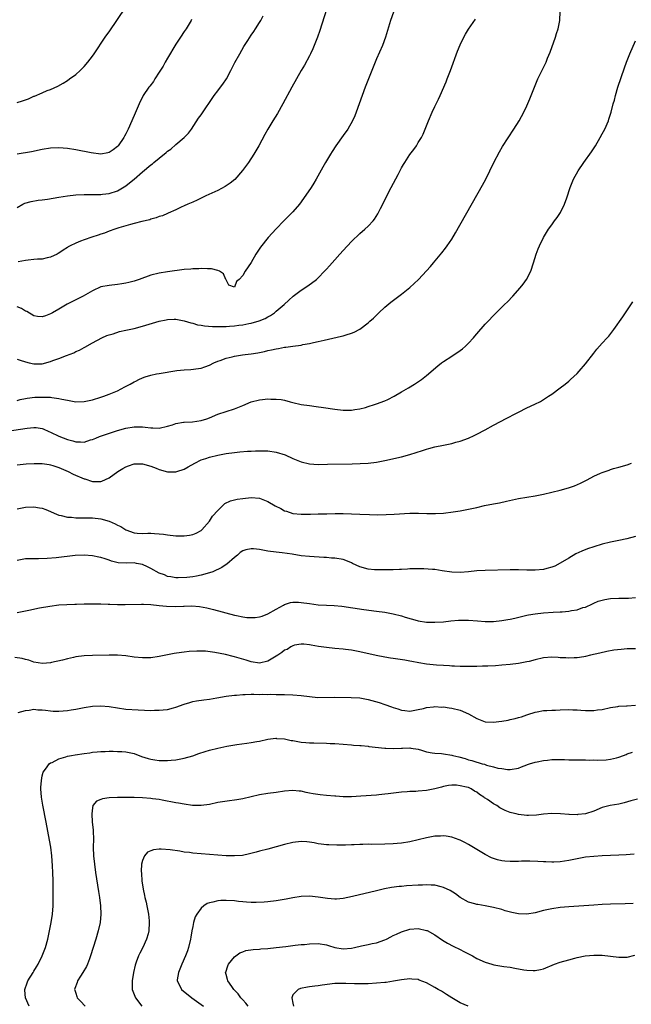
# Model space of a CAD drawing. Units: inches. Extents: x 2511000 to 2514000, y 1536000 to 1539000.
# Drawn here: x 2511600 to 2511746, y 1538077 to 1538313 of the extents above; entities that cross this region are included whole.
import ezdxf

# ---------------------------------------------------------------- set-up
doc = ezdxf.new("R2010")
doc.units = ezdxf.units.IN
doc.header["$MEASUREMENT"] = 0
doc.layers.add('LD25111536_10ft', color=41, linetype='Continuous')

msp = doc.modelspace()

# ---------------------------------------------------------------- linework, layer by layer
at = {"layer": 'LD25111536_10ft'}
for points, elevation in [([(2511599, 1538293.39), (2511600.25, 1538293.75), (2511601, 1538293.98), (2511601.74, 1538294.26), (2511603, 1538294.84), (2511603.12, 1538294.88), (2511605, 1538295.7), (2511606.19, 1538296.19), (2511607, 1538296.49), (2511608.72, 1538297.28), (2511609.99, 1538298.01), (2511611, 1538298.64), (2511611.55, 1538299), (2511613, 1538300.09), (2511614.05, 1538301), (2511615, 1538301.97), (2511615.9, 1538303), (2511617, 1538304.41), (2511617.43, 1538305), (2511620.06, 1538309), (2511620.47, 1538309.53), (2511621, 1538310.3), (2511625, 1538316.2)], 7600), ([(2511599, 1538222.02), (2511599.74, 1538222.26), (2511601, 1538222.47), (2511601.42, 1538222.58), (2511603.23, 1538222.77), (2511605, 1538222.83), (2511606.78, 1538222.78), (2511607, 1538222.76), (2511607.32, 1538222.68), (2511609, 1538222.47), (2511609.71, 1538222.29), (2511611, 1538222.04), (2511613, 1538221.71), (2511615, 1538221.72), (2511617, 1538222.14), (2511619, 1538222.76), (2511619.7, 1538223), (2511621, 1538223.48), (2511623, 1538224.32), (2511624.77, 1538225.23), (2511626.07, 1538225.93), (2511627, 1538226.47), (2511627.37, 1538226.63), (2511628.1, 1538227), (2511629, 1538227.42), (2511629.64, 1538227.64), (2511631, 1538228.07), (2511632.36, 1538228.36), (2511633, 1538228.48), (2511637.17, 1538229.17), (2511639, 1538229.38), (2511640.57, 1538229.43), (2511642.38, 1538229.62), (2511643, 1538229.75), (2511643.94, 1538230.06), (2511645, 1538230.47), (2511646.05, 1538231), (2511647, 1538231.41), (2511647.59, 1538231.59), (2511649, 1538232.16), (2511650.47, 1538232.47), (2511651, 1538232.64), (2511652.9, 1538232.9), (2511653.56, 1538233), (2511655, 1538233.17), (2511656.56, 1538233.44), (2511658.23, 1538233.77), (2511659, 1538233.98), (2511659.87, 1538234.13), (2511661, 1538234.4), (2511661.54, 1538234.46), (2511663, 1538234.73), (2511663.26, 1538234.74), (2511665.01, 1538235.01), (2511667, 1538235.28), (2511667.39, 1538235.39), (2511669, 1538235.67), (2511669.9, 1538235.9), (2511671, 1538236.13), (2511672.48, 1538236.48), (2511676.6, 1538237.4), (2511677, 1538237.51), (2511677.76, 1538237.76), (2511679, 1538238.11), (2511679.66, 1538238.34), (2511681, 1538239.08), (2511683, 1538240.63), (2511683.43, 1538241), (2511684.25, 1538241.75), (2511685, 1538242.47), (2511685.59, 1538243), (2511687, 1538244.31), (2511688.47, 1538245.53), (2511691, 1538247.44), (2511692.95, 1538249.05), (2511694.02, 1538249.98), (2511695.07, 1538251), (2511696.96, 1538253.04), (2511697.89, 1538254.11), (2511698.61, 1538255), (2511700.62, 1538257.38), (2511701.51, 1538258.49), (2511701.89, 1538259), (2511703, 1538260.63), (2511703.89, 1538262.11), (2511710.41, 1538273.59), (2511711.16, 1538275), (2511712.14, 1538277), (2511713.05, 1538278.95), (2511714.42, 1538281.58), (2511715.17, 1538282.83), (2511717.88, 1538287), (2511719.15, 1538289), (2511720.28, 1538291), (2511721, 1538292.55), (2511721.74, 1538294.26), (2511722.01, 1538295), (2511722.65, 1538296.65), (2511723.65, 1538299), (2511724.76, 1538301.24), (2511725.6, 1538303), (2511725.97, 1538303.97), (2511726.57, 1538305.43), (2511727.82, 1538309), (2511728.12, 1538309.88), (2511728.47, 1538311), (2511728.87, 1538313), (2511728.88, 1538313.12), (2511728.97, 1538315)], 7540), ([(2511689.04, 1538314.96), (2511688.38, 1538313), (2511687.16, 1538309), (2511686.42, 1538307), (2511685, 1538303.82), (2511684.17, 1538301.83), (2511682.3, 1538297), (2511681.55, 1538295), (2511680.12, 1538291), (2511679.8, 1538290.2), (2511679.27, 1538289), (2511678.12, 1538287), (2511677, 1538285.44), (2511675.28, 1538283), (2511674.36, 1538281.64), (2511673.96, 1538281), (2511672.76, 1538279), (2511672.12, 1538277.88), (2511670.55, 1538275), (2511669.97, 1538274.03), (2511669.33, 1538273), (2511667, 1538269.57), (2511666.55, 1538269), (2511665, 1538267.14), (2511662.85, 1538265), (2511661, 1538263.08), (2511659.1, 1538261), (2511657.26, 1538258.74), (2511656.12, 1538257), (2511655, 1538255.04), (2511653.56, 1538253), (2511653, 1538251.91), (2511652.09, 1538251), (2511651.49, 1538250.51), (2511651, 1538249.13), (2511649.65, 1538249.65), (2511649, 1538250.88), (2511648.97, 1538251), (2511648.35, 1538252.35), (2511647.42, 1538253), (2511647, 1538253.14), (2511645.5, 1538253.5), (2511645, 1538253.52), (2511644.51, 1538253.49), (2511643, 1538253.61), (2511642.45, 1538253.55), (2511641, 1538253.53), (2511640.54, 1538253.46), (2511639, 1538253.33), (2511635, 1538252.83), (2511633, 1538252.51), (2511631, 1538252), (2511628.16, 1538251), (2511627, 1538250.61), (2511625.72, 1538250.28), (2511625, 1538250.08), (2511624.05, 1538249.95), (2511623, 1538249.77), (2511621, 1538249.57), (2511619, 1538249.18), (2511617, 1538248.29), (2511614.81, 1538247), (2511613, 1538246.13), (2511610.92, 1538245.08), (2511609, 1538243.88), (2511607.47, 1538243), (2511607, 1538242.71), (2511605.75, 1538242.25), (2511605, 1538242), (2511603.86, 1538242.14), (2511603, 1538242.27), (2511601.28, 1538243.28), (2511601, 1538243.39), (2511599.99, 1538243.99), (2511599, 1538244.39)], 7560), ([(2511673, 1538315.6), (2511671.4, 1538310.6), (2511670.84, 1538309), (2511670.1, 1538307), (2511669.79, 1538306.21), (2511669.23, 1538305), (2511669, 1538304.56), (2511667.73, 1538302.27), (2511666.95, 1538301), (2511665.82, 1538299), (2511664.72, 1538297), (2511662.57, 1538293), (2511661.28, 1538290.72), (2511660.22, 1538289), (2511659.02, 1538287), (2511658.29, 1538285.71), (2511656.82, 1538283), (2511655.65, 1538281), (2511654.35, 1538279), (2511652.95, 1538277.05), (2511651.08, 1538274.92), (2511650, 1538274), (2511648.8, 1538273.2), (2511647, 1538272.27), (2511644.18, 1538271), (2511643.39, 1538270.61), (2511643, 1538270.45), (2511642.04, 1538269.96), (2511641, 1538269.52), (2511640.66, 1538269.34), (2511639.86, 1538269), (2511639, 1538268.59), (2511638.27, 1538268.27), (2511637, 1538267.65), (2511635.16, 1538266.84), (2511635, 1538266.79), (2511633.75, 1538266.25), (2511633, 1538266.02), (2511632.26, 1538265.74), (2511631, 1538265.39), (2511630.71, 1538265.29), (2511628.82, 1538264.82), (2511627, 1538264.34), (2511626.14, 1538264.14), (2511623.35, 1538263.35), (2511622.33, 1538263), (2511621, 1538262.52), (2511619.93, 1538262.07), (2511619, 1538261.81), (2511618.4, 1538261.6), (2511616.86, 1538261.14), (2511615, 1538260.5), (2511614.11, 1538260.11), (2511613, 1538259.68), (2511611.64, 1538259), (2511611.23, 1538258.77), (2511611, 1538258.61), (2511610, 1538258), (2511609, 1538257.27), (2511608.83, 1538257.17), (2511608.53, 1538257), (2511607, 1538256.28), (2511606.15, 1538256.15), (2511605, 1538255.87), (2511603.82, 1538255.82), (2511603, 1538255.73), (2511601.63, 1538255.63), (2511601, 1538255.56), (2511599.24, 1538255.24)], 7570), ([(2511599, 1538268.24), (2511600.35, 1538269), (2511600.79, 1538269.21), (2511602.34, 1538269.66), (2511604.05, 1538269.95), (2511605, 1538270.05), (2511606.24, 1538270.24), (2511609, 1538270.72), (2511611, 1538271.01), (2511613, 1538271.21), (2511615, 1538271.31), (2511615.3, 1538271.3), (2511617, 1538271.33), (2511617.31, 1538271.31), (2511619, 1538271.35), (2511619.38, 1538271.38), (2511621, 1538271.57), (2511623, 1538272.19), (2511625, 1538273.38), (2511625.91, 1538274.09), (2511627, 1538275), (2511629, 1538276.73), (2511631, 1538278.41), (2511631.36, 1538278.64), (2511631.74, 1538279), (2511633, 1538280.06), (2511634.65, 1538281.35), (2511635, 1538281.68), (2511635.8, 1538282.2), (2511637, 1538283.3), (2511638.98, 1538285), (2511639.98, 1538286.02), (2511640.68, 1538287), (2511642.41, 1538289.59), (2511643, 1538290.41), (2511646.18, 1538295), (2511647, 1538296.12), (2511647.69, 1538297), (2511648.23, 1538297.77), (2511649.08, 1538299), (2511650.13, 1538301), (2511651.08, 1538302.92), (2511652.25, 1538305), (2511653.27, 1538306.73), (2511654.22, 1538308.22), (2511655, 1538309.49), (2511655.61, 1538310.39), (2511656.07, 1538311), (2511657, 1538312.53), (2511657.31, 1538313), (2511657.88, 1538314.12)], 7580), ([(2511599, 1538231.9), (2511599.69, 1538231.69), (2511601, 1538231.22), (2511601.87, 1538231), (2511603, 1538230.75), (2511603.26, 1538230.74), (2511605, 1538230.81), (2511607, 1538231.34), (2511607.56, 1538231.56), (2511609, 1538232.06), (2511610.8, 1538232.8), (2511612.58, 1538233.42), (2511613, 1538233.72), (2511613.95, 1538234.05), (2511615, 1538234.7), (2511615.21, 1538234.79), (2511617, 1538235.79), (2511619.24, 1538237), (2511620.47, 1538237.53), (2511621, 1538237.72), (2511621.99, 1538237.99), (2511623.48, 1538238.52), (2511625, 1538238.81), (2511625.8, 1538239), (2511627, 1538239.26), (2511629, 1538239.8), (2511633, 1538240.96), (2511634.67, 1538241.33), (2511635, 1538241.39), (2511636.54, 1538241.46), (2511637, 1538241.44), (2511639, 1538241.09), (2511640.58, 1538240.58), (2511641, 1538240.52), (2511642.15, 1538240.15), (2511643, 1538240.02), (2511643.85, 1538239.85), (2511645.71, 1538239.71), (2511647.7, 1538239.7), (2511649, 1538239.72), (2511649.79, 1538239.79), (2511651, 1538239.85), (2511652.02, 1538240.02), (2511653, 1538240.12), (2511654.44, 1538240.44), (2511655, 1538240.52), (2511656.93, 1538241.07), (2511658.34, 1538241.66), (2511659, 1538242.06), (2511659.62, 1538242.38), (2511660.56, 1538243), (2511661, 1538243.39), (2511662.93, 1538245), (2511663.98, 1538246.02), (2511665.03, 1538246.97), (2511667, 1538248.42), (2511668.58, 1538249.42), (2511670.6, 1538251), (2511671, 1538251.38), (2511672.59, 1538253), (2511673, 1538253.45), (2511673.76, 1538254.24), (2511675, 1538255.67), (2511676.2, 1538257), (2511677, 1538257.93), (2511679, 1538260.06), (2511681, 1538261.98), (2511682.19, 1538263), (2511683, 1538263.78), (2511684.2, 1538265), (2511684.56, 1538265.44), (2511685.32, 1538266.68), (2511685.94, 1538267.94), (2511688.52, 1538273), (2511690.15, 1538276.15), (2511691, 1538277.69), (2511691.5, 1538278.5), (2511691.8, 1538279), (2511693, 1538280.87), (2511693.92, 1538282.08), (2511694.56, 1538283), (2511695, 1538283.76), (2511695.76, 1538285), (2511696.19, 1538285.81), (2511697.42, 1538289), (2511698.32, 1538291), (2511699, 1538292.38), (2511699.84, 1538294.16), (2511700.2, 1538295), (2511701.67, 1538298.33), (2511701.95, 1538299), (2511702.74, 1538301), (2511704.36, 1538305.64), (2511705, 1538307.16), (2511705.92, 1538309), (2511706.3, 1538309.7), (2511707.06, 1538310.94), (2511708.73, 1538313.27)], 7550), ([(2511640.74, 1538313.26), (2511640.6, 1538313), (2511639.41, 1538311), (2511639, 1538310.39), (2511638.12, 1538309), (2511637, 1538307.3), (2511635, 1538304), (2511634.42, 1538303), (2511633.92, 1538302.08), (2511633, 1538300.59), (2511631.97, 1538299), (2511631.6, 1538298.4), (2511630.74, 1538297.26), (2511630.51, 1538297), (2511629.14, 1538295), (2511628.17, 1538293), (2511627.21, 1538290.79), (2511626.46, 1538289), (2511625.57, 1538287), (2511625.36, 1538286.64), (2511625, 1538285.88), (2511624.69, 1538285.31), (2511624.54, 1538285), (2511623.19, 1538283), (2511623, 1538282.81), (2511621.95, 1538282.05), (2511621, 1538281.39), (2511620.7, 1538281.3), (2511618.98, 1538281.02), (2511616.7, 1538281.3), (2511613, 1538282.03), (2511611, 1538282.36), (2511609, 1538282.5), (2511607, 1538282.38), (2511605, 1538282.06), (2511602.41, 1538281.58), (2511599, 1538281.01)], 7590), ([(2511595, 1538214.44), (2511601.41, 1538215.41), (2511603, 1538215.53), (2511603.5, 1538215.51), (2511605, 1538215.26), (2511605.19, 1538215.19), (2511606.57, 1538214.57), (2511607, 1538214.41), (2511609, 1538213.47), (2511611, 1538212.65), (2511612.34, 1538212.34), (2511613, 1538212.09), (2511614.14, 1538212.14), (2511615, 1538212.06), (2511616.55, 1538212.55), (2511617, 1538212.67), (2511617.78, 1538213), (2511618.66, 1538213.34), (2511620.13, 1538213.87), (2511623, 1538214.78), (2511625, 1538215.36), (2511627, 1538215.7), (2511627.71, 1538215.71), (2511629, 1538215.67), (2511629.63, 1538215.63), (2511631, 1538215.42), (2511631.43, 1538215.43), (2511633, 1538215.38), (2511635, 1538215.82), (2511636.16, 1538216.16), (2511637, 1538216.46), (2511638.77, 1538216.77), (2511639, 1538216.83), (2511640.92, 1538216.92), (2511643, 1538217.18), (2511644.37, 1538217.63), (2511645, 1538217.87), (2511647, 1538218.72), (2511649, 1538219.4), (2511651, 1538220.03), (2511653, 1538220.83), (2511655, 1538221.67), (2511657, 1538222.19), (2511657.75, 1538222.25), (2511659, 1538222.37), (2511659.67, 1538222.33), (2511661, 1538222.33), (2511662.21, 1538222.21), (2511663, 1538222.04), (2511664.33, 1538221.67), (2511665, 1538221.53), (2511667, 1538221.06), (2511669, 1538220.78), (2511670.59, 1538220.58), (2511672.35, 1538220.35), (2511675, 1538219.94), (2511677, 1538219.71), (2511679, 1538219.7), (2511679.81, 1538219.81), (2511681, 1538220.01), (2511682.36, 1538220.36), (2511683, 1538220.54), (2511684.51, 1538221), (2511685, 1538221.17), (2511687, 1538221.94), (2511687.75, 1538222.25), (2511689.23, 1538223), (2511691, 1538224.06), (2511692.64, 1538225), (2511694.12, 1538225.88), (2511695.32, 1538226.68), (2511695.76, 1538227), (2511697, 1538227.98), (2511699.69, 1538230.31), (2511700.54, 1538231), (2511701, 1538231.33), (2511703, 1538232.6), (2511705, 1538233.93), (2511705.6, 1538234.4), (2511706.31, 1538235), (2511707, 1538235.7), (2511708.24, 1538237), (2511708.57, 1538237.43), (2511709, 1538237.93), (2511711, 1538240.24), (2511711.7, 1538241), (2511713, 1538242.35), (2511713.65, 1538243), (2511715, 1538244.32), (2511715.67, 1538245), (2511716.35, 1538245.65), (2511717.61, 1538247), (2511719.41, 1538249), (2511720.11, 1538249.89), (2511720.91, 1538251), (2511721.91, 1538253), (2511722.58, 1538255), (2511723.19, 1538257), (2511723.69, 1538258.31), (2511723.99, 1538259), (2511724.98, 1538261), (2511726.18, 1538263), (2511727, 1538264.1), (2511727.61, 1538265), (2511728.22, 1538265.78), (2511729.03, 1538267), (2511730, 1538269), (2511730.54, 1538270.54), (2511731.36, 1538273), (2511732.18, 1538275), (2511733.25, 1538277), (2511734.63, 1538279), (2511736.46, 1538281.54), (2511737.39, 1538283), (2511738.57, 1538285), (2511739, 1538285.83), (2511739.64, 1538287), (2511740.51, 1538289), (2511740.63, 1538289.37), (2511741.14, 1538291), (2511741.66, 1538293), (2511741.93, 1538293.93), (2511742.19, 1538295), (2511742.8, 1538297), (2511744.35, 1538301.65), (2511744.83, 1538303), (2511745.65, 1538305), (2511747, 1538308.14)], 7530), ([(2511599, 1538206.57), (2511601.17, 1538206.83), (2511603.05, 1538206.95), (2511605, 1538206.92), (2511606.65, 1538206.65), (2511607, 1538206.62), (2511607.54, 1538206.46), (2511609, 1538205.97), (2511611.2, 1538205), (2511612.39, 1538204.39), (2511615, 1538203.27), (2511615.22, 1538203.22), (2511617, 1538202.64), (2511617.4, 1538202.6), (2511619, 1538202.63), (2511619.29, 1538202.71), (2511621, 1538203.51), (2511623.11, 1538205), (2511624.27, 1538205.73), (2511625, 1538206.12), (2511625.62, 1538206.38), (2511627, 1538206.82), (2511629, 1538206.84), (2511631, 1538206.26), (2511632.24, 1538205.76), (2511633, 1538205.47), (2511635, 1538204.92), (2511637, 1538204.94), (2511637.23, 1538205), (2511639, 1538205.59), (2511639.92, 1538206.08), (2511641.53, 1538207), (2511643, 1538207.76), (2511644.14, 1538208.14), (2511645, 1538208.46), (2511647, 1538208.94), (2511649, 1538209.29), (2511651, 1538209.58), (2511652.29, 1538209.71), (2511654.13, 1538209.87), (2511655, 1538209.89), (2511656.05, 1538209.95), (2511657, 1538209.97), (2511659, 1538209.94), (2511661, 1538209.63), (2511663.11, 1538209), (2511665, 1538208.13), (2511667, 1538207.33), (2511669, 1538206.85), (2511671, 1538206.71), (2511673.28, 1538206.72), (2511679.15, 1538206.85), (2511681.08, 1538206.92), (2511683, 1538207.02), (2511685, 1538207.25), (2511687, 1538207.61), (2511691, 1538208.49), (2511693, 1538209.03), (2511695.99, 1538210.01), (2511697, 1538210.36), (2511697.52, 1538210.48), (2511699, 1538210.91), (2511701, 1538211.31), (2511701.41, 1538211.41), (2511703, 1538211.71), (2511704.01, 1538212.01), (2511705, 1538212.27), (2511706.99, 1538213), (2511708.38, 1538213.62), (2511709, 1538213.93), (2511711.01, 1538214.99), (2511713, 1538216.07), (2511716.23, 1538217.77), (2511717, 1538218.2), (2511717.54, 1538218.46), (2511719, 1538219.24), (2511721, 1538220.21), (2511722.91, 1538221.09), (2511724.22, 1538221.78), (2511725, 1538222.23), (2511726.19, 1538223), (2511727, 1538223.55), (2511728.99, 1538225), (2511730.13, 1538225.87), (2511731, 1538226.63), (2511731.21, 1538226.79), (2511731.45, 1538227), (2511733, 1538228.48), (2511733.49, 1538229), (2511735, 1538230.77), (2511737, 1538233.37), (2511737.73, 1538234.27), (2511738.4, 1538235), (2511739, 1538235.72), (2511740.23, 1538237), (2511740.58, 1538237.42), (2511741.82, 1538239), (2511743.94, 1538242.06), (2511744.62, 1538243), (2511746.39, 1538245.61)], 7520), ([(2511599, 1538196.05), (2511601, 1538196.47), (2511603, 1538196.52), (2511604.33, 1538196.33), (2511605, 1538196.19), (2511605.87, 1538195.87), (2511607, 1538195.43), (2511607.87, 1538195), (2511609, 1538194.57), (2511609.52, 1538194.48), (2511611, 1538194.07), (2511611.97, 1538194.03), (2511613, 1538193.89), (2511614.07, 1538193.93), (2511615, 1538193.9), (2511616.09, 1538193.91), (2511617, 1538193.9), (2511619, 1538193.69), (2511621, 1538193.09), (2511622.45, 1538192.45), (2511623, 1538192.11), (2511623.79, 1538191.79), (2511625, 1538190.99), (2511627, 1538190.35), (2511627.75, 1538190.25), (2511629, 1538190.18), (2511630.23, 1538190.23), (2511631, 1538190.21), (2511631.85, 1538190.15), (2511633, 1538190.1), (2511634.02, 1538189.98), (2511635, 1538189.84), (2511637, 1538189.6), (2511637.61, 1538189.61), (2511639, 1538189.58), (2511640.27, 1538189.73), (2511641, 1538189.9), (2511641.8, 1538190.2), (2511643, 1538190.84), (2511643.09, 1538190.91), (2511643.18, 1538191), (2511645, 1538193.12), (2511645.73, 1538194.27), (2511647, 1538195.69), (2511648.36, 1538197), (2511648.7, 1538197.3), (2511650.05, 1538197.95), (2511651, 1538198.2), (2511651.66, 1538198.34), (2511653, 1538198.55), (2511655, 1538198.76), (2511657, 1538198.62), (2511659, 1538197.83), (2511660.75, 1538196.75), (2511662.1, 1538196.1), (2511663, 1538195.61), (2511663.49, 1538195.49), (2511665, 1538194.95), (2511667, 1538194.76), (2511667.25, 1538194.75), (2511669.21, 1538194.79), (2511671, 1538194.85), (2511673.11, 1538194.89), (2511675.09, 1538194.91), (2511677, 1538194.9), (2511679, 1538194.87), (2511681, 1538194.8), (2511683.31, 1538194.69), (2511685.35, 1538194.65), (2511687.31, 1538194.69), (2511689.22, 1538194.78), (2511693, 1538195), (2511695.03, 1538195.03), (2511697.05, 1538194.95), (2511699.1, 1538194.9), (2511701.02, 1538195.02), (2511703.33, 1538195.33), (2511705, 1538195.59), (2511707, 1538195.95), (2511708.25, 1538196.25), (2511709, 1538196.4), (2511710.84, 1538196.84), (2511713, 1538197.27), (2511714.47, 1538197.53), (2511716.13, 1538197.87), (2511719, 1538198.5), (2511721, 1538198.87), (2511723, 1538199.19), (2511725, 1538199.58), (2511727, 1538200.03), (2511729, 1538200.52), (2511730.93, 1538201.07), (2511732.41, 1538201.59), (2511733.81, 1538202.19), (2511735.41, 1538203), (2511737, 1538203.84), (2511738.6, 1538204.6), (2511739, 1538204.77), (2511740.66, 1538205.34), (2511741, 1538205.49), (2511741.7, 1538205.7), (2511743, 1538206.06), (2511745, 1538206.63), (2511746.06, 1538207)], 7510), ([(2511747, 1538189.47), (2511744.91, 1538188.91), (2511743, 1538188.48), (2511741, 1538188.07), (2511739, 1538187.58), (2511737, 1538186.96), (2511735.54, 1538186.46), (2511734.11, 1538185.89), (2511732.75, 1538185.25), (2511731, 1538184.28), (2511729, 1538183.03), (2511727.65, 1538182.35), (2511727, 1538182.08), (2511725.78, 1538181.78), (2511725, 1538181.56), (2511723, 1538181.38), (2511722.61, 1538181.39), (2511721, 1538181.38), (2511719, 1538181.44), (2511717, 1538181.45), (2511711, 1538181.3), (2511709, 1538181.19), (2511707, 1538180.96), (2511705, 1538180.78), (2511703, 1538180.88), (2511700.75, 1538181.25), (2511699, 1538181.51), (2511698.43, 1538181.57), (2511696.31, 1538181.69), (2511695, 1538181.71), (2511693, 1538181.67), (2511692.39, 1538181.61), (2511691, 1538181.55), (2511690.5, 1538181.5), (2511689, 1538181.47), (2511688.57, 1538181.43), (2511685.45, 1538181.45), (2511685, 1538181.42), (2511684.56, 1538181.44), (2511683, 1538181.58), (2511681, 1538182.17), (2511679.25, 1538183), (2511679, 1538183.14), (2511677.67, 1538183.67), (2511677, 1538183.89), (2511675, 1538184.21), (2511674.25, 1538184.25), (2511673, 1538184.37), (2511672.38, 1538184.38), (2511669, 1538184.61), (2511667, 1538184.84), (2511664.8, 1538185.2), (2511662.46, 1538185.53), (2511661, 1538185.69), (2511659, 1538185.95), (2511657, 1538186.28), (2511655.55, 1538186.45), (2511655, 1538186.47), (2511653.74, 1538186.26), (2511653, 1538186.03), (2511652.4, 1538185.6), (2511651.71, 1538185), (2511651, 1538184.44), (2511649.2, 1538182.8), (2511649, 1538182.71), (2511647.98, 1538182.02), (2511645.79, 1538181), (2511645, 1538180.71), (2511643, 1538180.15), (2511641.94, 1538179.94), (2511641, 1538179.79), (2511639.61, 1538179.61), (2511637.53, 1538179.53), (2511637, 1538179.55), (2511635.77, 1538179.77), (2511635, 1538179.89), (2511634.24, 1538180.24), (2511633, 1538180.67), (2511631, 1538181.77), (2511630.18, 1538182.18), (2511629, 1538182.72), (2511627.58, 1538183), (2511627, 1538183.1), (2511625.08, 1538183.08), (2511623.16, 1538183.16), (2511621.55, 1538183.55), (2511621, 1538183.78), (2511620.06, 1538184.06), (2511619, 1538184.42), (2511618.51, 1538184.51), (2511617, 1538184.82), (2511615, 1538184.96), (2511612.85, 1538184.85), (2511608.36, 1538184.36), (2511606.17, 1538184.17), (2511604.1, 1538184.1), (2511603, 1538184.12), (2511602.09, 1538184.09), (2511601, 1538184.07), (2511599, 1538183.72)], 7500), ([(2511599, 1538171.24), (2511601, 1538171.63), (2511601.82, 1538171.82), (2511604.34, 1538172.34), (2511606.79, 1538172.79), (2511608.94, 1538173.06), (2511610.84, 1538173.16), (2511612.78, 1538173.22), (2511613.22, 1538173.22), (2511615, 1538173.29), (2511616.67, 1538173.33), (2511619, 1538173.29), (2511620.79, 1538173.21), (2511621.21, 1538173.21), (2511623, 1538173.15), (2511624.86, 1538173.14), (2511628.77, 1538173.23), (2511629, 1538173.23), (2511629.19, 1538173.19), (2511631, 1538173.14), (2511633, 1538172.94), (2511634.74, 1538172.74), (2511637, 1538172.7), (2511638.77, 1538172.77), (2511639, 1538172.77), (2511640.8, 1538172.8), (2511642.65, 1538172.65), (2511644.35, 1538172.35), (2511645.96, 1538171.96), (2511651, 1538170.61), (2511651.51, 1538170.49), (2511653, 1538170.18), (2511653.95, 1538170.05), (2511655, 1538170), (2511655.95, 1538170.05), (2511657, 1538170.21), (2511657.61, 1538170.39), (2511659, 1538170.88), (2511661, 1538172.01), (2511662.7, 1538173), (2511663, 1538173.14), (2511664.4, 1538173.6), (2511665, 1538173.67), (2511666.31, 1538173.69), (2511667, 1538173.64), (2511669, 1538173.35), (2511671, 1538173.1), (2511673, 1538172.98), (2511674.89, 1538172.89), (2511676.72, 1538172.72), (2511681.97, 1538171.97), (2511685, 1538171.59), (2511687, 1538171.3), (2511689, 1538170.93), (2511691, 1538170.43), (2511691.85, 1538170.15), (2511694.7, 1538169.3), (2511695, 1538169.22), (2511697, 1538168.91), (2511699, 1538168.88), (2511701, 1538169.02), (2511702.79, 1538169.21), (2511704.63, 1538169.37), (2511705, 1538169.38), (2511707, 1538169.37), (2511709.2, 1538169.2), (2511711, 1538169.09), (2511713, 1538169.11), (2511715, 1538169.3), (2511716.46, 1538169.54), (2511717, 1538169.65), (2511718.1, 1538169.9), (2511719.71, 1538170.29), (2511721, 1538170.57), (2511721.35, 1538170.65), (2511723, 1538170.91), (2511725, 1538171.12), (2511727.28, 1538171.28), (2511729, 1538171.38), (2511729.43, 1538171.43), (2511731, 1538171.55), (2511731.71, 1538171.71), (2511733, 1538171.89), (2511734.4, 1538172.4), (2511735, 1538172.54), (2511736.69, 1538173.31), (2511737, 1538173.47), (2511738.08, 1538173.92), (2511739, 1538174.21), (2511739.62, 1538174.38), (2511741, 1538174.59), (2511743, 1538174.69), (2511743.32, 1538174.68), (2511745.31, 1538174.69), (2511747, 1538174.82)], 7490), ([(2511747, 1538162.56), (2511745, 1538162.5), (2511743.59, 1538162.41), (2511741.82, 1538162.18), (2511740.13, 1538161.87), (2511738.48, 1538161.52), (2511736.2, 1538161), (2511735, 1538160.7), (2511734.65, 1538160.65), (2511733, 1538160.35), (2511732.35, 1538160.35), (2511731, 1538160.28), (2511730.35, 1538160.35), (2511729, 1538160.41), (2511728.46, 1538160.46), (2511727, 1538160.51), (2511725, 1538160.34), (2511723, 1538159.89), (2511721.51, 1538159.51), (2511721, 1538159.39), (2511719, 1538159.05), (2511717, 1538158.8), (2511715, 1538158.61), (2511713.52, 1538158.48), (2511711.63, 1538158.37), (2511710.38, 1538158.38), (2511709, 1538158.31), (2511707.73, 1538158.27), (2511707, 1538158.3), (2511705.71, 1538158.29), (2511705, 1538158.32), (2511703.64, 1538158.36), (2511703, 1538158.41), (2511702.47, 1538158.47), (2511701, 1538158.54), (2511699.34, 1538158.66), (2511697, 1538158.9), (2511695.16, 1538159.16), (2511693.47, 1538159.47), (2511693, 1538159.57), (2511691.79, 1538159.79), (2511690.07, 1538160.07), (2511689, 1538160.2), (2511688.32, 1538160.33), (2511687, 1538160.53), (2511684.93, 1538160.93), (2511681, 1538161.82), (2511679, 1538162.22), (2511677.59, 1538162.41), (2511677, 1538162.48), (2511675, 1538162.64), (2511673, 1538162.84), (2511671.12, 1538163.12), (2511669.4, 1538163.4), (2511669, 1538163.49), (2511667.63, 1538163.63), (2511667, 1538163.66), (2511665.39, 1538163.39), (2511665, 1538163.29), (2511664.52, 1538163), (2511663.59, 1538162.41), (2511663, 1538162.19), (2511662.34, 1538161.66), (2511661.4, 1538161), (2511661, 1538160.74), (2511659, 1538159.6), (2511657, 1538159.12), (2511655, 1538159.42), (2511653.8, 1538159.8), (2511651, 1538160.61), (2511650.67, 1538160.67), (2511648.83, 1538161.17), (2511646.32, 1538161.68), (2511644.06, 1538161.94), (2511642.03, 1538161.97), (2511640.14, 1538161.86), (2511639, 1538161.75), (2511638.34, 1538161.66), (2511636.6, 1538161.4), (2511633, 1538160.67), (2511631, 1538160.39), (2511630.37, 1538160.37), (2511629, 1538160.36), (2511627, 1538160.57), (2511625, 1538160.83), (2511623, 1538160.98), (2511621, 1538160.98), (2511617, 1538160.91), (2511615, 1538160.82), (2511613, 1538160.58), (2511612.46, 1538160.46), (2511611, 1538160.16), (2511609.84, 1538159.84), (2511607.24, 1538159.24), (2511607, 1538159.2), (2511605.05, 1538159.05), (2511603, 1538159.37), (2511601.79, 1538159.79), (2511601, 1538159.97), (2511600.2, 1538160.2), (2511598.47, 1538160.47)], 7480), ([(2511599.26, 1538147.26), (2511601, 1538147.8), (2511601.88, 1538147.88), (2511603, 1538148.05), (2511603.96, 1538147.96), (2511605, 1538147.94), (2511605.81, 1538147.81), (2511607, 1538147.69), (2511607.64, 1538147.64), (2511609, 1538147.59), (2511611, 1538147.75), (2511611.92, 1538147.92), (2511613, 1538148.1), (2511615, 1538148.49), (2511617, 1538148.79), (2511619, 1538148.9), (2511621, 1538148.73), (2511623, 1538148.37), (2511625, 1538148.1), (2511627.93, 1538147.93), (2511631, 1538147.8), (2511631.84, 1538147.84), (2511633, 1538147.81), (2511633.96, 1538147.96), (2511635, 1538148.03), (2511636.43, 1538148.43), (2511637, 1538148.57), (2511639, 1538149.31), (2511640.29, 1538149.71), (2511641, 1538149.9), (2511641.91, 1538150.09), (2511643.65, 1538150.35), (2511645, 1538150.5), (2511646.77, 1538150.77), (2511649, 1538151.17), (2511651, 1538151.47), (2511651.47, 1538151.47), (2511653, 1538151.62), (2511653.6, 1538151.6), (2511655, 1538151.65), (2511655.65, 1538151.65), (2511657, 1538151.63), (2511657.68, 1538151.68), (2511659, 1538151.62), (2511659.66, 1538151.66), (2511661, 1538151.59), (2511661.61, 1538151.61), (2511663, 1538151.57), (2511665, 1538151.54), (2511667, 1538151.39), (2511669, 1538151.11), (2511670.92, 1538150.92), (2511675, 1538150.95), (2511678.92, 1538150.92), (2511681, 1538150.77), (2511683, 1538150.38), (2511685.66, 1538149.66), (2511687, 1538149.22), (2511688.63, 1538148.63), (2511689, 1538148.47), (2511690.14, 1538148.14), (2511691, 1538147.82), (2511691.77, 1538147.77), (2511693, 1538147.63), (2511695, 1538147.97), (2511696.27, 1538148.27), (2511697, 1538148.47), (2511698.64, 1538148.64), (2511699, 1538148.7), (2511700.6, 1538148.6), (2511701, 1538148.61), (2511702.39, 1538148.39), (2511703, 1538148.31), (2511705, 1538147.83), (2511707, 1538146.99), (2511709, 1538145.84), (2511711, 1538145.09), (2511712.96, 1538144.96), (2511715, 1538145.23), (2511716.51, 1538145.49), (2511717, 1538145.64), (2511718.17, 1538145.83), (2511719, 1538146.13), (2511719.72, 1538146.28), (2511721, 1538146.77), (2511721.19, 1538146.81), (2511723, 1538147.4), (2511723.46, 1538147.46), (2511725, 1538147.73), (2511725.74, 1538147.74), (2511727, 1538147.85), (2511727.85, 1538147.85), (2511729, 1538147.93), (2511731, 1538147.97), (2511731.96, 1538147.96), (2511733, 1538147.91), (2511733.88, 1538147.88), (2511735, 1538147.77), (2511735.8, 1538147.8), (2511737, 1538147.75), (2511737.89, 1538147.89), (2511739, 1538148.01), (2511741, 1538148.48), (2511742.73, 1538148.73), (2511743, 1538148.79), (2511744.87, 1538148.87), (2511745, 1538148.89), (2511747, 1538149.03)], 7470), ([(2511601.9, 1538077), (2511600.96, 1538079), (2511600.83, 1538080.83), (2511600.8, 1538081), (2511601.41, 1538082.59), (2511601.58, 1538083), (2511602.8, 1538085), (2511603, 1538085.37), (2511603.61, 1538086.39), (2511603.99, 1538087), (2511604.99, 1538089), (2511605.79, 1538091), (2511606.31, 1538093), (2511606.73, 1538095), (2511607.12, 1538097), (2511607.44, 1538099), (2511607.6, 1538101), (2511607.62, 1538103.62), (2511607.57, 1538107), (2511607.52, 1538109), (2511607.46, 1538110.54), (2511607.27, 1538113), (2511607.03, 1538115.04), (2511606.75, 1538116.75), (2511605.96, 1538121), (2511605.14, 1538125.14), (2511604.84, 1538127), (2511604.69, 1538129), (2511604.68, 1538129.32), (2511604.78, 1538131), (2511605, 1538132.09), (2511605.24, 1538133), (2511606.01, 1538134.01), (2511606.68, 1538135), (2511607, 1538135.21), (2511607.35, 1538135.35), (2511609, 1538136.17), (2511610.67, 1538136.67), (2511611, 1538136.8), (2511611.96, 1538137), (2511612.84, 1538137.16), (2511615, 1538137.48), (2511616.36, 1538137.64), (2511617, 1538137.78), (2511618.16, 1538137.84), (2511619, 1538137.97), (2511620.03, 1538137.97), (2511621, 1538138.01), (2511621.99, 1538138.01), (2511623, 1538137.99), (2511624.07, 1538137.93), (2511625, 1538137.85), (2511627, 1538137.44), (2511628.79, 1538136.79), (2511630.31, 1538136.31), (2511631, 1538136.12), (2511631.98, 1538135.98), (2511633, 1538135.8), (2511633.83, 1538135.83), (2511635, 1538135.76), (2511635.87, 1538135.87), (2511637, 1538135.92), (2511638.17, 1538136.17), (2511639, 1538136.32), (2511641, 1538136.93), (2511642.51, 1538137.49), (2511644.01, 1538137.99), (2511645, 1538138.28), (2511647, 1538138.76), (2511649.19, 1538139.19), (2511651.6, 1538139.6), (2511653.97, 1538139.96), (2511655, 1538140.1), (2511656.35, 1538140.35), (2511657, 1538140.45), (2511659, 1538140.87), (2511660.89, 1538141.11), (2511661, 1538141.11), (2511661.1, 1538141.1), (2511663, 1538140.98), (2511664.61, 1538140.61), (2511665, 1538140.56), (2511667, 1538140.18), (2511668.11, 1538140.11), (2511669, 1538140.01), (2511670.02, 1538140.02), (2511673, 1538139.96), (2511673.9, 1538139.9), (2511675, 1538139.84), (2511677, 1538139.68), (2511679, 1538139.55), (2511679.5, 1538139.5), (2511681, 1538139.41), (2511681.35, 1538139.35), (2511683, 1538139.22), (2511683.18, 1538139.18), (2511687, 1538138.75), (2511687.25, 1538138.75), (2511689, 1538138.67), (2511691, 1538138.76), (2511691.24, 1538138.76), (2511693, 1538138.81), (2511693.25, 1538138.75), (2511695, 1538138.48), (2511695.76, 1538138.24), (2511697, 1538137.89), (2511698.34, 1538137.66), (2511699, 1538137.53), (2511700.56, 1538137.44), (2511701, 1538137.39), (2511703, 1538137.09), (2511703.31, 1538137), (2511704.68, 1538136.68), (2511706.25, 1538136.25), (2511707, 1538135.98), (2511707.81, 1538135.81), (2511709, 1538135.37), (2511709.33, 1538135.33), (2511710.33, 1538135), (2511710.88, 1538134.88), (2511711.31, 1538134.69), (2511713, 1538134.3), (2511714.03, 1538133.97), (2511715, 1538133.85), (2511716.35, 1538133.65), (2511717, 1538133.67), (2511719, 1538134), (2511719.69, 1538134.31), (2511721, 1538134.74), (2511721.18, 1538134.82), (2511721.65, 1538135), (2511723, 1538135.42), (2511723.49, 1538135.49), (2511725, 1538135.83), (2511725.9, 1538135.9), (2511727, 1538136), (2511728.02, 1538136.02), (2511730, 1538136), (2511731, 1538135.94), (2511733.93, 1538135.93), (2511735, 1538135.95), (2511735.89, 1538135.89), (2511737, 1538135.93), (2511737.87, 1538135.87), (2511739.97, 1538135.97), (2511741, 1538136.08), (2511742.45, 1538136.45), (2511743, 1538136.56), (2511744.1, 1538137), (2511744.73, 1538137.27), (2511745, 1538137.41), (2511746.24, 1538137.76)], 7460), ([(2511747.46, 1538126.54), (2511745.87, 1538126.13), (2511744.31, 1538125.69), (2511743, 1538125.38), (2511740.97, 1538125.03), (2511739, 1538124.51), (2511737, 1538123.69), (2511735, 1538123.02), (2511733.17, 1538122.83), (2511733, 1538122.81), (2511731.15, 1538122.85), (2511731, 1538122.84), (2511729.01, 1538122.99), (2511727, 1538123.07), (2511725, 1538122.93), (2511723.28, 1538122.72), (2511721.38, 1538122.62), (2511721, 1538122.62), (2511719, 1538122.83), (2511718.45, 1538123), (2511717.29, 1538123.29), (2511717, 1538123.34), (2511715.83, 1538123.83), (2511715, 1538124.21), (2511714.49, 1538124.49), (2511713.8, 1538125), (2511713, 1538125.44), (2511711.56, 1538126.44), (2511711, 1538126.8), (2511710.86, 1538126.86), (2511710.7, 1538127), (2511709.64, 1538127.64), (2511709, 1538128.22), (2511708.45, 1538128.45), (2511707.65, 1538129), (2511707, 1538129.3), (2511706.58, 1538129.42), (2511705, 1538129.76), (2511704.14, 1538129.86), (2511703, 1538129.87), (2511702.22, 1538129.78), (2511701, 1538129.57), (2511700.56, 1538129.44), (2511699, 1538129.05), (2511697, 1538128.61), (2511695, 1538128.43), (2511694.39, 1538128.39), (2511693, 1538128.38), (2511692.31, 1538128.31), (2511691, 1538128.25), (2511687.83, 1538127.83), (2511687, 1538127.7), (2511685.58, 1538127.58), (2511685, 1538127.52), (2511681.26, 1538127.26), (2511679, 1538127.13), (2511677, 1538127.13), (2511675.23, 1538127.23), (2511675, 1538127.23), (2511673, 1538127.39), (2511671.55, 1538127.55), (2511669.82, 1538127.82), (2511669, 1538128.01), (2511668.16, 1538128.16), (2511667, 1538128.45), (2511666.48, 1538128.48), (2511665, 1538128.63), (2511663, 1538128.42), (2511661, 1538128.13), (2511659, 1538127.89), (2511657, 1538127.58), (2511655, 1538127.12), (2511653, 1538126.65), (2511651.59, 1538126.41), (2511651, 1538126.28), (2511649.85, 1538126.15), (2511648.12, 1538125.88), (2511647, 1538125.7), (2511645, 1538125.3), (2511643, 1538125.03), (2511640.95, 1538125.05), (2511639, 1538125.31), (2511637.61, 1538125.61), (2511637, 1538125.67), (2511633.67, 1538126.33), (2511633, 1538126.44), (2511631.35, 1538126.65), (2511631, 1538126.69), (2511629, 1538126.83), (2511627, 1538126.92), (2511625.03, 1538126.97), (2511623.04, 1538126.96), (2511621, 1538126.82), (2511619.4, 1538126.6), (2511619, 1538126.43), (2511617.96, 1538126.04), (2511617.13, 1538125), (2511617, 1538124.44), (2511616.83, 1538123), (2511616.98, 1538121.02), (2511617.19, 1538119.19), (2511617.18, 1538118.82), (2511617.23, 1538117), (2511617.2, 1538115), (2511617.26, 1538113), (2511617.47, 1538111), (2511617.75, 1538109), (2511618.44, 1538104.44), (2511618.69, 1538103), (2511618.95, 1538101), (2511619.02, 1538099), (2511618.82, 1538097), (2511618.4, 1538095), (2511617.82, 1538093), (2511616.57, 1538089), (2511616.29, 1538088.29), (2511615.8, 1538087), (2511615.56, 1538086.44), (2511614.71, 1538085), (2511614.18, 1538084.18), (2511613.46, 1538083), (2511613.37, 1538082.63), (2511612.82, 1538081.18), (2511612.74, 1538081), (2511612.78, 1538080.78), (2511613, 1538080.11), (2511613.25, 1538079.25), (2511613.34, 1538079), (2511614.14, 1538078.14), (2511615.24, 1538077)], 7450), ([(2511746.66, 1538113.34), (2511744.79, 1538113.21), (2511743, 1538113.12), (2511739, 1538112.98), (2511737, 1538112.84), (2511735, 1538112.62), (2511733, 1538112.28), (2511731, 1538111.85), (2511729, 1538111.53), (2511727.47, 1538111.47), (2511727, 1538111.43), (2511725.5, 1538111.5), (2511725, 1538111.5), (2511723.6, 1538111.6), (2511721.69, 1538111.69), (2511721, 1538111.7), (2511719.68, 1538111.68), (2511719, 1538111.64), (2511717.62, 1538111.62), (2511717, 1538111.6), (2511715.7, 1538111.7), (2511715, 1538111.79), (2511713.99, 1538111.99), (2511713, 1538112.36), (2511712.5, 1538112.5), (2511711, 1538113.31), (2511710.2, 1538113.8), (2511709, 1538114.48), (2511707, 1538115.7), (2511706.17, 1538116.17), (2511705, 1538116.74), (2511704.82, 1538116.82), (2511703, 1538117.43), (2511701.66, 1538117.66), (2511701, 1538117.72), (2511700.33, 1538117.67), (2511699, 1538117.65), (2511697, 1538117.31), (2511693, 1538116.34), (2511691, 1538115.99), (2511689.91, 1538115.91), (2511689, 1538115.82), (2511687, 1538115.74), (2511683.72, 1538115.72), (2511683, 1538115.74), (2511681.7, 1538115.7), (2511681, 1538115.7), (2511679.63, 1538115.63), (2511679, 1538115.62), (2511677.56, 1538115.56), (2511677, 1538115.56), (2511675.54, 1538115.54), (2511673.59, 1538115.59), (2511673, 1538115.64), (2511671.77, 1538115.77), (2511671, 1538115.87), (2511670.05, 1538116.05), (2511669, 1538116.22), (2511668.3, 1538116.3), (2511667, 1538116.4), (2511665, 1538116.19), (2511663, 1538115.65), (2511661, 1538115.09), (2511659, 1538114.6), (2511657, 1538114.08), (2511656.17, 1538113.83), (2511654.59, 1538113.41), (2511652.92, 1538113.08), (2511651, 1538112.94), (2511648.98, 1538112.98), (2511643, 1538113.45), (2511641, 1538113.62), (2511640.27, 1538113.73), (2511639, 1538113.88), (2511637.93, 1538114.07), (2511635.6, 1538114.4), (2511633.43, 1538114.58), (2511633, 1538114.56), (2511631.59, 1538114.41), (2511631, 1538114.18), (2511630.17, 1538113.83), (2511629.46, 1538113), (2511629, 1538111.87), (2511628.79, 1538111), (2511628.69, 1538109.31), (2511628.75, 1538108.75), (2511628.83, 1538107), (2511629.11, 1538105), (2511629.47, 1538103.47), (2511629.55, 1538103), (2511629.84, 1538101.84), (2511630.03, 1538101), (2511630.17, 1538100.17), (2511630.42, 1538099), (2511630.59, 1538097.41), (2511630.62, 1538097), (2511630.51, 1538095), (2511630.32, 1538094.32), (2511629.98, 1538093), (2511629.03, 1538091), (2511628.33, 1538089.67), (2511628, 1538089), (2511627.49, 1538087.49), (2511627.31, 1538087), (2511627.24, 1538086.76), (2511626.83, 1538085), (2511626.48, 1538083), (2511626.55, 1538081), (2511627.31, 1538079), (2511628.83, 1538077)], 7440), ([(2511746.47, 1538101.53), (2511744.52, 1538101.48), (2511741, 1538101.36), (2511739, 1538101.28), (2511737, 1538101.18), (2511731, 1538100.78), (2511729, 1538100.59), (2511727, 1538100.31), (2511725, 1538099.86), (2511723, 1538099.35), (2511721, 1538099.04), (2511719, 1538099.1), (2511717.39, 1538099.39), (2511715.81, 1538099.81), (2511715, 1538100.08), (2511713, 1538100.63), (2511711, 1538101.03), (2511709.28, 1538101.28), (2511709, 1538101.34), (2511708.51, 1538101.49), (2511707, 1538101.91), (2511705, 1538103.03), (2511703.87, 1538103.87), (2511702.64, 1538104.64), (2511701, 1538105.42), (2511700.47, 1538105.53), (2511699, 1538105.91), (2511698.06, 1538105.94), (2511697, 1538106.02), (2511696.02, 1538105.98), (2511695, 1538105.97), (2511692.21, 1538105.79), (2511691, 1538105.65), (2511690.39, 1538105.61), (2511688.63, 1538105.36), (2511686.95, 1538105.05), (2511685, 1538104.62), (2511679.23, 1538103.23), (2511677, 1538102.75), (2511675.4, 1538102.6), (2511675, 1538102.59), (2511673.27, 1538102.73), (2511671, 1538103.1), (2511669, 1538103.34), (2511667, 1538103.25), (2511665, 1538102.93), (2511663.38, 1538102.61), (2511661, 1538102.21), (2511659, 1538101.97), (2511658.12, 1538101.88), (2511656.22, 1538101.78), (2511655, 1538101.78), (2511653.89, 1538101.89), (2511653, 1538101.92), (2511651.99, 1538102.01), (2511651, 1538102.16), (2511649, 1538102.3), (2511647.72, 1538102.29), (2511647, 1538102.21), (2511645.86, 1538101.86), (2511645, 1538101.72), (2511644.44, 1538101.56), (2511643.69, 1538101), (2511643, 1538100.41), (2511642.03, 1538099), (2511641.62, 1538098.38), (2511641.23, 1538097), (2511641, 1538096.02), (2511640.79, 1538095), (2511640.53, 1538093.47), (2511640.48, 1538093), (2511640.03, 1538091), (2511639.77, 1538090.23), (2511639.3, 1538089), (2511638.39, 1538087), (2511637.58, 1538085), (2511637.31, 1538083.31), (2511637.29, 1538083), (2511637.66, 1538082.34), (2511638.34, 1538081), (2511640.78, 1538079), (2511643.63, 1538077)], 7430), ([(2511654.3, 1538077), (2511653.72, 1538077.72), (2511653, 1538078.49), (2511652.55, 1538079), (2511651.9, 1538079.9), (2511650.83, 1538081), (2511650.34, 1538081.66), (2511649.4, 1538083), (2511649.34, 1538083.34), (2511649, 1538084.56), (2511648.89, 1538085), (2511648.91, 1538085.09), (2511649.39, 1538086.61), (2511649.57, 1538087), (2511651, 1538088.79), (2511651.32, 1538089), (2511652.28, 1538089.72), (2511653, 1538090.01), (2511653.73, 1538090.27), (2511655.45, 1538090.55), (2511657, 1538090.66), (2511657.31, 1538090.69), (2511659, 1538090.8), (2511661, 1538090.99), (2511663.27, 1538091.27), (2511665, 1538091.51), (2511665.54, 1538091.54), (2511667, 1538091.72), (2511667.77, 1538091.77), (2511669, 1538091.91), (2511671, 1538091.95), (2511673, 1538091.64), (2511673.48, 1538091.48), (2511675.05, 1538091.05), (2511677, 1538090.72), (2511679, 1538090.83), (2511679.76, 1538091), (2511681.41, 1538091.41), (2511683, 1538091.73), (2511683.96, 1538091.96), (2511685, 1538092.14), (2511687, 1538092.83), (2511687.37, 1538093), (2511688.42, 1538093.58), (2511689, 1538093.87), (2511689.77, 1538094.23), (2511691, 1538094.78), (2511693, 1538095.39), (2511695, 1538095.54), (2511697, 1538095.12), (2511697.09, 1538095.09), (2511699, 1538094.06), (2511700.81, 1538092.81), (2511702.03, 1538092.03), (2511703.36, 1538091.36), (2511705, 1538090.57), (2511705.93, 1538090.07), (2511707, 1538089.52), (2511707.96, 1538089), (2511709, 1538088.39), (2511711, 1538087.47), (2511712.62, 1538087), (2511713.12, 1538086.88), (2511715.51, 1538086.49), (2511717, 1538086.28), (2511718.1, 1538086.1), (2511720.3, 1538085.7), (2511721, 1538085.6), (2511722.51, 1538085.49), (2511723, 1538085.5), (2511724.27, 1538085.73), (2511725, 1538085.92), (2511727.6, 1538087), (2511729, 1538087.51), (2511731, 1538088.1), (2511732.49, 1538088.49), (2511733, 1538088.64), (2511734.96, 1538089.04), (2511737, 1538089.22), (2511739, 1538089.18), (2511743, 1538088.67), (2511745, 1538088.72), (2511746.85, 1538089.15)], 7420), ([(2511706.95, 1538076.95), (2511705, 1538077.79), (2511703, 1538078.98), (2511701.78, 1538079.78), (2511701, 1538080.23), (2511700.54, 1538080.54), (2511699.8, 1538081), (2511699, 1538081.47), (2511697, 1538082.58), (2511695.22, 1538083.22), (2511695, 1538083.32), (2511693.44, 1538083.44), (2511693, 1538083.5), (2511691, 1538083.26), (2511689.08, 1538082.92), (2511687.35, 1538082.65), (2511687, 1538082.61), (2511685, 1538082.44), (2511683, 1538082.34), (2511681.71, 1538082.29), (2511681, 1538082.28), (2511679.71, 1538082.29), (2511677.63, 1538082.37), (2511677, 1538082.42), (2511675, 1538082.36), (2511672.02, 1538081.98), (2511671, 1538081.83), (2511670.24, 1538081.76), (2511669, 1538081.59), (2511668.46, 1538081.54), (2511666.8, 1538081.2), (2511666.25, 1538081), (2511665, 1538079.69), (2511664.72, 1538079), (2511665, 1538077.71), (2511665.14, 1538077)], 7410)]:
    msp.add_lwpolyline(points, dxfattribs=dict(at, elevation=elevation))

doc.saveas('drawing.dxf')
